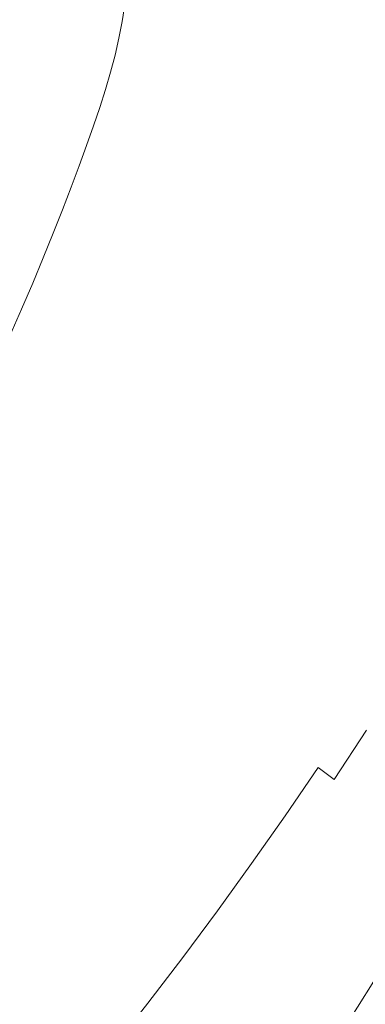
# Model space of a CAD drawing. Extents: x 1 to 1491, y -1490 to 0.
# Drawn here: x 1086 to 1207, y -803 to -457 of the extents above; entities that cross this region are included whole.
import ezdxf

# ---------------------------------------------------------------- set-up
doc = ezdxf.new("R2010")
doc.units = 0
doc.header["$LTSCALE"] = 500
doc.header["$MEASUREMENT"] = 0
doc.layers.add('LUKSJA_CERAMIKA', color=7, linetype='Continuous')

msp = doc.modelspace()

# ---------------------------------------------------------------- linework, layer by layer
at = {"layer": 'LUKSJA_CERAMIKA', "lineweight": 0}
for points, invisible_edges in [([(1100.58, -421.03, -432.74), (1071.39, -455, -434.37), (1072.31, -459.94, -434.37), (1100.58, -421.03, -432.74)], 15), ([(1072.31, -459.94, -434.37), (1101.42, -426.6, -432.74), (1100.58, -421.03, -432.74), (1072.31, -459.94, -434.37)], 15), ([(1101.42, -426.6, -432.74), (1072.31, -459.94, -434.37), (1073.08, -464.93, -434.37), (1101.42, -426.6, -432.74)], 15), ([(1073.08, -464.93, -434.37), (1102.09, -432.21, -432.74), (1101.42, -426.6, -432.74), (1073.08, -464.93, -434.37)], 15), ([(1102.09, -432.21, -432.74), (1073.08, -464.93, -434.37), (1073.7, -469.95, -434.37), (1102.09, -432.21, -432.74)], 15), ([(1073.7, -469.95, -434.37), (1102.58, -437.85, -432.74), (1102.09, -432.21, -432.74), (1073.7, -469.95, -434.37)], 15), ([(1102.58, -437.85, -432.74), (1073.7, -469.95, -434.37), (1074.16, -475, -434.37), (1102.58, -437.85, -432.74)], 15), ([(1074.16, -475, -434.37), (1102.89, -443.5, -432.74), (1102.58, -437.85, -432.74), (1074.16, -475, -434.37)], 15), ([(1102.97, -454.84, -432.74), (1102.72, -460.5, -432.74), (1123.66, -445.56, -423.71), (1124.15, -439.51, -423.71)], 15), ([(1102.89, -443.5, -432.74), (1074.16, -475, -434.37), (1074.46, -480.07, -434.37), (1102.89, -443.5, -432.74)], 15), ([(1074.46, -480.07, -434.37), (1103.02, -449.17, -432.74), (1102.89, -443.5, -432.74), (1074.46, -480.07, -434.37)], 15), ([(1122.96, -451.57, -423.71), (1123.66, -445.56, -423.71), (1102.72, -460.5, -432.74), (1102.28, -466.13, -432.74)], 15), ([(1122.96, -451.57, -423.71), (1122.03, -457.53, -423.71), (1141.06, -451.77, -400.53), (1142.28, -445.52, -400.53)], 15), ([(1103.02, -449.17, -432.74), (1074.46, -480.07, -434.37), (1074.6, -485.15, -434.37), (1103.02, -449.17, -432.74)], 15), ([(1074.6, -485.15, -434.37), (1102.97, -454.84, -432.74), (1103.02, -449.17, -432.74), (1074.6, -485.15, -434.37)], 15), ([(1141.06, -451.77, -400.53), (1139.61, -458.03, -400.53), (1162.68, -455.8, -356.43), (1164.48, -449.06, -356.43)], 15), ([(1195.69, -451.98, -284.66), (1193.21, -459.71, -284.66), (1229.75, -457.45, -199.1), (1232.74, -448.68, -199.1)], 15), ([(1122.96, -451.57, -423.71), (1102.28, -466.13, -432.74), (1101.63, -471.74, -432.74), (1122.96, -451.57, -423.71)], 15), ([(1101.63, -471.74, -432.74), (1122.03, -457.53, -423.71), (1122.96, -451.57, -423.71), (1101.63, -471.74, -432.74)], 13), ([(1122.03, -457.53, -423.71), (1120.89, -463.44, -423.71), (1139.61, -458.03, -400.53), (1141.06, -451.77, -400.53)], 15), ([(1193.21, -459.71, -284.66), (1195.69, -451.98, -284.66), (1162.68, -455.8, -356.43), (1160.65, -462.68, -356.43)], 15), ([(1074.58, -490.23, -434.37), (1102.72, -460.5, -432.74), (1102.97, -454.84, -432.74), (1074.58, -490.23, -434.37)], 15), ([(1102.97, -454.84, -432.74), (1074.6, -485.15, -434.37), (1074.58, -490.23, -434.37), (1102.97, -454.84, -432.74)], 15), ([(1160.65, -462.68, -356.43), (1162.68, -455.8, -356.43), (1139.61, -458.03, -400.53), (1137.93, -464.35, -400.53)], 15), ([(1100.79, -477.3, -432.74), (1120.89, -463.44, -423.71), (1122.03, -457.53, -423.71), (1100.79, -477.3, -432.74)], 13), ([(1122.03, -457.53, -423.71), (1101.63, -471.74, -432.74), (1100.79, -477.3, -432.74), (1122.03, -457.53, -423.71)], 15), ([(1120.89, -463.44, -423.71), (1119.52, -469.35, -423.71), (1137.93, -464.35, -400.53), (1139.61, -458.03, -400.53)], 15), ([(1160.65, -462.68, -356.43), (1158.37, -469.78, -356.43), (1190.48, -467.73, -284.66), (1193.21, -459.71, -284.66)], 15), ([(1226.48, -466.62, -199.1), (1229.75, -457.45, -199.1), (1193.21, -459.71, -284.66), (1190.48, -467.73, -284.66)], 15), ([(1074.38, -495.29, -434.37), (1102.28, -466.13, -432.74), (1102.72, -460.5, -432.74), (1074.38, -495.29, -434.37)], 15), ([(1102.72, -460.5, -432.74), (1074.58, -490.23, -434.37), (1074.38, -495.29, -434.37), (1102.72, -460.5, -432.74)], 15), ([(1099.74, -482.8, -432.74), (1119.52, -469.35, -423.71), (1120.89, -463.44, -423.71), (1099.74, -482.8, -432.74)], 13), ([(1120.89, -463.44, -423.71), (1100.79, -477.3, -432.74), (1099.74, -482.8, -432.74), (1120.89, -463.44, -423.71)], 15), ([(1158.37, -469.78, -356.43), (1160.65, -462.68, -356.43), (1137.93, -464.35, -400.53), (1136.02, -470.81, -400.53)], 15), ([(1102.28, -466.13, -432.74), (1074.38, -495.29, -434.37), (1074.01, -500.35, -434.37), (1102.28, -466.13, -432.74)], 15), ([(1074.01, -500.35, -434.37), (1101.63, -471.74, -432.74), (1102.28, -466.13, -432.74), (1074.01, -500.35, -434.37)], 15), ([(1136.02, -470.81, -400.53), (1137.93, -464.35, -400.53), (1119.52, -469.35, -423.71), (1117.94, -475.32, -423.71)], 15), ([(1222.94, -476.24, -199.1), (1226.48, -466.62, -199.1), (1190.48, -467.73, -284.66), (1187.49, -476.11, -284.66)], 15), ([(1119.52, -469.35, -423.71), (1099.74, -482.8, -432.74), (1098.48, -488.31, -432.74), (1119.52, -469.35, -423.71)], 15), ([(1098.48, -488.31, -432.74), (1117.94, -475.32, -423.71), (1119.52, -469.35, -423.71), (1098.48, -488.31, -432.74)], 13), ([(1136.02, -470.81, -400.53), (1133.88, -477.46, -400.53), (1155.87, -477.14, -356.43), (1158.37, -469.78, -356.43)], 15), ([(1187.49, -476.11, -284.66), (1190.48, -467.73, -284.66), (1158.37, -469.78, -356.43), (1155.87, -477.14, -356.43)], 15), ([(1101.63, -471.74, -432.74), (1074.01, -500.35, -434.37), (1073.47, -505.37, -434.37), (1101.63, -471.74, -432.74)], 15), ([(1073.47, -505.37, -434.37), (1100.79, -477.3, -432.74), (1101.63, -471.74, -432.74), (1073.47, -505.37, -434.37)], 15), ([(1133.88, -477.46, -400.53), (1136.02, -470.81, -400.53), (1117.94, -475.32, -423.71), (1116.14, -481.42, -423.71)], 15), ([(1072.75, -510.35, -434.37), (1099.74, -482.8, -432.74), (1100.79, -477.3, -432.74), (1072.75, -510.35, -434.37)], 15), ([(1100.79, -477.3, -432.74), (1073.47, -505.37, -434.37), (1072.75, -510.35, -434.37), (1100.79, -477.3, -432.74)], 15), ([(1117.94, -475.32, -423.71), (1098.48, -488.31, -432.74), (1097.02, -493.87, -432.74), (1117.94, -475.32, -423.71)], 15), ([(1097.02, -493.87, -432.74), (1116.14, -481.42, -423.71), (1117.94, -475.32, -423.71), (1097.02, -493.87, -432.74)], 13), ([(1133.88, -477.46, -400.53), (1131.53, -484.37, -400.53), (1153.12, -484.83, -356.43), (1155.87, -477.14, -356.43)], 15), ([(1184.26, -484.91, -284.66), (1187.49, -476.11, -284.66), (1155.87, -477.14, -356.43), (1153.12, -484.83, -356.43)], 15), ([(1219.13, -486.4, -199.1), (1222.94, -476.24, -199.1), (1187.49, -476.11, -284.66), (1184.26, -484.91, -284.66)], 15), ([(1116.14, -481.42, -423.71), (1114.13, -487.7, -423.71), (1131.53, -484.37, -400.53), (1133.88, -477.46, -400.53)], 15), ([(1071.84, -515.28, -434.37), (1098.48, -488.31, -432.74), (1099.74, -482.8, -432.74), (1071.84, -515.28, -434.37)], 15), ([(1099.74, -482.8, -432.74), (1072.75, -510.35, -434.37), (1071.84, -515.28, -434.37), (1099.74, -482.8, -432.74)], 15), ([(1116.14, -481.42, -423.71), (1097.02, -493.87, -432.74), (1095.36, -499.56, -432.74), (1116.14, -481.42, -423.71)], 15), ([(1095.36, -499.56, -432.74), (1114.13, -487.7, -423.71), (1116.14, -481.42, -423.71), (1095.36, -499.56, -432.74)], 13), ([(1093.5, -505.41, -432.74), (1111.91, -494.23, -423.71), (1114.13, -487.7, -423.71), (1093.5, -505.41, -432.74)], 15), ([(1114.13, -487.7, -423.71), (1095.36, -499.56, -432.74), (1093.5, -505.41, -432.74), (1114.13, -487.7, -423.71)], 15), ([(1114.13, -487.7, -423.71), (1111.91, -494.23, -423.71), (1128.96, -491.59, -400.53), (1131.53, -484.37, -400.53)], 14), ([(1150.15, -492.92, -356.43), (1153.12, -484.83, -356.43), (1131.53, -484.37, -400.53), (1128.96, -491.59, -400.53)], 15), ([(1180.77, -494.2, -284.66), (1184.26, -484.91, -284.66), (1153.12, -484.83, -356.43), (1150.15, -492.92, -356.43)], 15), ([(1184.26, -484.91, -284.66), (1180.77, -494.2, -284.66), (1215.04, -497.05, -199.1), (1219.13, -486.4, -199.1)], 15), ([(1098.48, -488.31, -432.74), (1069.47, -525.2, -434.37), (1097.02, -493.87, -432.74), (1098.48, -488.31, -432.74)], 15), ([(1069.47, -525.2, -434.37), (1098.48, -488.31, -432.74), (1070.74, -520.21, -434.37), (1069.47, -525.2, -434.37)], 15), ([(1098.48, -488.31, -432.74), (1071.84, -515.28, -434.37), (1070.74, -520.21, -434.37), (1098.48, -488.31, -432.74)], 15), ([(1097.02, -493.87, -432.74), (1068.01, -530.29, -434.37), (1095.36, -499.56, -432.74), (1097.02, -493.87, -432.74)], 15), ([(1068.01, -530.29, -434.37), (1097.02, -493.87, -432.74), (1069.47, -525.2, -434.37), (1068.01, -530.29, -434.37)], 15), ([(1111.91, -494.23, -423.71), (1093.5, -505.41, -432.74), (1091.44, -511.49, -432.74), (1111.91, -494.23, -423.71)], 15), ([(1091.44, -511.49, -432.74), (1109.49, -501.04, -423.71), (1111.91, -494.23, -423.71), (1091.44, -511.49, -432.74)], 15), ([(1126.17, -499.17, -400.53), (1128.96, -491.59, -400.53), (1111.91, -494.23, -423.71), (1109.49, -501.04, -423.71)], 11), ([(1128.96, -491.59, -400.53), (1126.17, -499.17, -400.53), (1146.95, -501.44, -356.43), (1150.15, -492.92, -356.43)], 15), ([(1150.15, -492.92, -356.43), (1146.95, -501.44, -356.43), (1177.03, -503.94, -284.66), (1180.77, -494.2, -284.66)], 15), ([(1210.66, -508.16, -199.1), (1215.04, -497.05, -199.1), (1180.77, -494.2, -284.66), (1177.03, -503.94, -284.66)], 15), ([(1095.36, -499.56, -432.74), (1066.38, -535.52, -434.37), (1093.5, -505.41, -432.74), (1095.36, -499.56, -432.74)], 15), ([(1066.38, -535.52, -434.37), (1095.36, -499.56, -432.74), (1068.01, -530.29, -434.37), (1066.38, -535.52, -434.37)], 15), ([(1109.49, -501.04, -423.71), (1091.44, -511.49, -432.74), (1089.2, -517.84, -432.74), (1109.49, -501.04, -423.71)], 15), ([(1089.2, -517.84, -432.74), (1106.86, -508.2, -423.71), (1109.49, -501.04, -423.71), (1089.2, -517.84, -432.74)], 15), ([(1109.49, -501.04, -423.71), (1106.86, -508.2, -423.71), (1123.17, -507.17, -400.53), (1126.17, -499.17, -400.53)], 14), ([(1126.17, -499.17, -400.53), (1123.17, -507.17, -400.53), (1143.52, -510.38, -356.43), (1146.95, -501.44, -356.43)], 15), ([(1173.03, -514.11, -284.66), (1177.03, -503.94, -284.66), (1146.95, -501.44, -356.43), (1143.52, -510.38, -356.43)], 15), ([(1205.99, -519.71, -199.1), (1210.66, -508.16, -199.1), (1177.03, -503.94, -284.66), (1173.03, -514.11, -284.66)], 15), ([(1093.5, -505.41, -432.74), (1064.57, -540.96, -434.37), (1091.44, -511.49, -432.74), (1093.5, -505.41, -432.74)], 15), ([(1064.57, -540.96, -434.37), (1093.5, -505.41, -432.74), (1066.38, -535.52, -434.37), (1064.57, -540.96, -434.37)], 15), ([(1086.77, -524.5, -432.74), (1104.03, -515.75, -423.71), (1106.86, -508.2, -423.71), (1086.77, -524.5, -432.74)], 15), ([(1106.86, -508.2, -423.71), (1089.2, -517.84, -432.74), (1086.77, -524.5, -432.74), (1106.86, -508.2, -423.71)], 15), ([(1106.86, -508.2, -423.71), (1104.03, -515.75, -423.71), (1119.94, -515.56, -400.53), (1123.17, -507.17, -400.53)], 14), ([(1123.17, -507.17, -400.53), (1119.94, -515.56, -400.53), (1139.84, -519.72, -356.43), (1143.52, -510.38, -356.43)], 15), ([(1236.91, -528, -113.63), (1242.3, -515.06, -113.63), (1210.66, -508.16, -199.1), (1205.99, -519.71, -199.1)], 15), ([(1091.44, -511.49, -432.74), (1062.59, -546.63, -434.37), (1089.2, -517.84, -432.74), (1091.44, -511.49, -432.74)], 15), ([(1062.59, -546.63, -434.37), (1091.44, -511.49, -432.74), (1064.57, -540.96, -434.37), (1062.59, -546.63, -434.37)], 15), ([(1168.76, -524.66, -284.66), (1173.03, -514.11, -284.66), (1143.52, -510.38, -356.43), (1139.84, -519.72, -356.43)], 15), ([(1201.02, -531.64, -199.1), (1205.99, -519.71, -199.1), (1173.03, -514.11, -284.66), (1168.76, -524.66, -284.66)], 15), ([(1089.2, -517.84, -432.74), (1060.44, -552.59, -434.37), (1086.77, -524.5, -432.74), (1089.2, -517.84, -432.74)], 15), ([(1060.44, -552.59, -434.37), (1089.2, -517.84, -432.74), (1062.59, -546.63, -434.37), (1060.44, -552.59, -434.37)], 15), ([(1084.14, -531.54, -432.74), (1100.99, -523.68, -423.71), (1104.03, -515.75, -423.71), (1084.14, -531.54, -432.74)], 15), ([(1104.03, -515.75, -423.71), (1086.77, -524.5, -432.74), (1084.14, -531.54, -432.74), (1104.03, -515.75, -423.71)], 15), ([(1104.03, -515.75, -423.71), (1100.99, -523.68, -423.71), (1116.49, -524.32, -400.53), (1119.94, -515.56, -400.53)], 14), ([(1135.92, -529.41, -356.43), (1139.84, -519.72, -356.43), (1119.94, -515.56, -400.53), (1116.49, -524.32, -400.53)], 15), ([(1164.21, -535.58, -284.66), (1168.76, -524.66, -284.66), (1139.84, -519.72, -356.43), (1135.92, -529.41, -356.43)], 15), ([(1205.99, -519.71, -199.1), (1201.02, -531.64, -199.1), (1231.19, -541.32, -113.63), (1236.91, -528, -113.63)], 15), ([(1060.44, -552.59, -434.37), (1084.14, -531.54, -432.74), (1086.77, -524.5, -432.74), (1060.44, -552.59, -434.37)], 15), ([(1100.99, -523.68, -423.71), (1084.14, -531.54, -432.74), (1081.33, -538.92, -432.74), (1100.99, -523.68, -423.71)], 15), ([(1081.33, -538.92, -432.74), (1097.74, -531.94, -423.71), (1100.99, -523.68, -423.71), (1081.33, -538.92, -432.74)], 15), ([(1112.82, -533.41, -400.53), (1116.49, -524.32, -400.53), (1100.99, -523.68, -423.71), (1097.74, -531.94, -423.71)], 11), ([(1116.49, -524.32, -400.53), (1112.82, -533.41, -400.53), (1131.75, -539.43, -356.43), (1135.92, -529.41, -356.43)], 15), ([(1168.76, -524.66, -284.66), (1164.21, -535.58, -284.66), (1195.74, -543.94, -199.1), (1201.02, -531.64, -199.1)], 15), ([(1094.27, -540.53, -423.71), (1097.74, -531.94, -423.71), (1081.33, -538.92, -432.74), (1078.32, -546.62, -432.74)], 15), ([(1097.74, -531.94, -423.71), (1094.27, -540.53, -423.71), (1108.9, -542.81, -400.53), (1112.82, -533.41, -400.53)], 14), ([(1135.92, -529.41, -356.43), (1131.75, -539.43, -356.43), (1159.38, -546.82, -284.66), (1164.21, -535.58, -284.66)], 15), ([(1225.13, -554.99, -113.63), (1231.19, -541.32, -113.63), (1201.02, -531.64, -199.1), (1195.74, -543.94, -199.1)], 15), ([(1112.82, -533.41, -400.53), (1108.9, -542.81, -400.53), (1127.31, -549.75, -356.43), (1131.75, -539.43, -356.43)], 15), ([(1190.15, -556.56, -199.1), (1195.74, -543.94, -199.1), (1164.21, -535.58, -284.66), (1159.38, -546.82, -284.66)], 15), ([(1154.26, -558.36, -284.66), (1159.38, -546.82, -284.66), (1131.75, -539.43, -356.43), (1127.31, -549.75, -356.43)], 15), ([(1078.32, -546.62, -432.74), (1075.11, -554.61, -432.74), (1090.58, -549.41, -423.71), (1094.27, -540.53, -423.71)], 15), ([(1094.27, -540.53, -423.71), (1090.58, -549.41, -423.71), (1104.74, -552.5, -400.53), (1108.9, -542.81, -400.53)], 14), ([(1108.9, -542.81, -400.53), (1104.74, -552.5, -400.53), (1122.62, -560.34, -356.43), (1127.31, -549.75, -356.43)], 15), ([(1218.72, -568.98, -113.63), (1225.13, -554.99, -113.63), (1195.74, -543.94, -199.1), (1190.15, -556.56, -199.1)], 15), ([(1075.11, -554.61, -432.74), (1071.69, -562.87, -432.74), (1086.66, -558.55, -423.71), (1090.58, -549.41, -423.71)], 11), ([(1090.58, -549.41, -423.71), (1086.66, -558.55, -423.71), (1100.33, -562.44, -400.53), (1104.74, -552.5, -400.53)], 15), ([(1148.85, -570.16, -284.66), (1154.26, -558.36, -284.66), (1127.31, -549.75, -356.43), (1122.62, -560.34, -356.43)], 15), ([(1184.23, -569.46, -199.1), (1190.15, -556.56, -199.1), (1159.38, -546.82, -284.66), (1154.26, -558.36, -284.66)], 15), ([(1117.65, -571.18, -356.43), (1122.62, -560.34, -356.43), (1104.74, -552.5, -400.53), (1100.33, -562.44, -400.53)], 15), ([(1211.95, -583.25, -113.63), (1218.72, -568.98, -113.63), (1190.15, -556.56, -199.1), (1184.23, -569.46, -199.1)], 15), ([(1082.5, -567.93, -423.71), (1086.66, -558.55, -423.71), (1071.69, -562.87, -432.74), (1068.05, -571.38, -432.74)], 15), ([(1095.67, -572.6, -400.53), (1100.33, -562.44, -400.53), (1086.66, -558.55, -423.71), (1082.5, -567.93, -423.71)], 11), ([(1143.14, -582.2, -284.66), (1148.85, -570.16, -284.66), (1122.62, -560.34, -356.43), (1117.65, -571.18, -356.43)], 15), ([(1177.98, -582.63, -199.1), (1184.23, -569.46, -199.1), (1154.26, -558.36, -284.66), (1148.85, -570.16, -284.66)], 15), ([(1112.4, -582.23, -356.43), (1117.65, -571.18, -356.43), (1100.33, -562.44, -400.53), (1095.67, -572.6, -400.53)], 15), ([(1090.75, -582.97, -400.53), (1095.67, -572.6, -400.53), (1082.5, -567.93, -423.71), (1078.11, -577.53, -423.71)], 11), ([(1148.85, -570.16, -284.66), (1143.14, -582.2, -284.66), (1171.4, -596.01, -199.1), (1177.98, -582.63, -199.1)], 15), ([(1184.23, -569.46, -199.1), (1177.98, -582.63, -199.1), (1204.81, -597.75, -113.63), (1211.95, -583.25, -113.63)], 15), ([(1095.67, -572.6, -400.53), (1090.75, -582.97, -400.53), (1106.88, -593.47, -356.43), (1112.4, -582.23, -356.43)], 15), ([(1117.65, -571.18, -356.43), (1112.4, -582.23, -356.43), (1137.12, -594.44, -284.66), (1143.14, -582.2, -284.66)], 15), ([(1078.11, -577.53, -423.71), (1073.47, -587.32, -423.71), (1085.57, -593.52, -400.53), (1090.75, -582.97, -400.53)], 14), ([(1090.75, -582.97, -400.53), (1085.57, -593.52, -400.53), (1101.06, -604.86, -356.43), (1106.88, -593.47, -356.43)], 15), ([(1130.78, -606.85, -284.66), (1137.12, -594.44, -284.66), (1112.4, -582.23, -356.43), (1106.88, -593.47, -356.43)], 15), ([(1164.47, -609.58, -199.1), (1171.4, -596.01, -199.1), (1143.14, -582.2, -284.66), (1137.12, -594.44, -284.66)], 15), ([(1197.3, -612.46, -113.63), (1204.81, -597.75, -113.63), (1177.98, -582.63, -199.1), (1171.4, -596.01, -199.1)], 15), ([(1224.48, -614.88, -42.14), (1232.47, -599.23, -42.14), (1211.95, -583.25, -113.63), (1204.81, -597.75, -113.63)], 15), ([(1094.95, -616.38, -356.43), (1101.06, -604.86, -356.43), (1085.57, -593.52, -400.53), (1080.11, -604.2, -400.53)], 15), ([(1124.12, -619.4, -284.66), (1130.78, -606.85, -284.66), (1106.88, -593.47, -356.43), (1101.06, -604.86, -356.43)], 15), ([(1157.19, -623.31, -199.1), (1164.47, -609.58, -199.1), (1137.12, -594.44, -284.66), (1130.78, -606.85, -284.66)], 15), ([(1189.41, -627.33, -113.63), (1197.3, -612.46, -113.63), (1171.4, -596.01, -199.1), (1164.47, -609.58, -199.1)], 15), ([(1216.08, -630.7, -42.14), (1224.48, -614.88, -42.14), (1204.81, -597.75, -113.63), (1197.3, -612.46, -113.63)], 15), ([(1088.53, -628, -356.43), (1094.95, -616.38, -356.43), (1080.11, -604.2, -400.53), (1074.37, -615.01, -400.53)], 15), ([(1117.14, -632.06, -284.66), (1124.12, -619.4, -284.66), (1101.06, -604.86, -356.43), (1094.95, -616.38, -356.43)], 15), ([(1149.54, -637.15, -199.1), (1157.19, -623.31, -199.1), (1130.78, -606.85, -284.66), (1124.12, -619.4, -284.66)], 15), ([(1181.13, -642.33, -113.63), (1189.41, -627.33, -113.63), (1164.47, -609.58, -199.1), (1157.19, -623.31, -199.1)], 15), ([(1074.37, -615.01, -400.53), (1068.35, -625.91, -400.53), (1081.81, -639.69, -356.43), (1088.53, -628, -356.43)], 15), ([(1207.27, -646.66, -42.14), (1216.08, -630.7, -42.14), (1197.3, -612.46, -113.63), (1189.41, -627.33, -113.63)], 15), ([(1094.95, -616.38, -356.43), (1088.53, -628, -356.43), (1109.81, -644.79, -284.66), (1117.14, -632.06, -284.66)], 15), ([(1124.12, -619.4, -284.66), (1117.14, -632.06, -284.66), (1141.54, -651.07, -199.1), (1149.54, -637.15, -199.1)], 15), ([(1157.19, -623.31, -199.1), (1149.54, -637.15, -199.1), (1172.46, -657.42, -113.63), (1181.13, -642.33, -113.63)], 15), ([(1102.15, -657.57, -284.66), (1109.81, -644.79, -284.66), (1088.53, -628, -356.43), (1081.81, -639.69, -356.43)], 15), ([(1207.27, -646.66, -42.14), (1189.41, -627.33, -113.63), (1181.13, -642.33, -113.63), (1207.27, -646.66, -42.14)], 15), ([(1133.16, -665.04, -199.1), (1141.54, -651.07, -199.1), (1117.14, -632.06, -284.66), (1109.81, -644.79, -284.66)], 15), ([(1216.08, -630.7, -42.14), (1207.27, -646.66, -42.14), (1223.34, -649.21, 1.5), (1232.48, -632.66, 1.5)], 15), ([(1094.14, -670.36, -284.66), (1102.15, -657.57, -284.66), (1081.81, -639.69, -356.43), (1074.77, -651.42, -356.43)], 15), ([(1163.37, -672.56, -113.63), (1172.46, -657.42, -113.63), (1149.54, -637.15, -199.1), (1141.54, -651.07, -199.1)], 15), ([(1181.13, -642.33, -113.63), (1172.46, -657.42, -113.63), (1198.04, -662.71, -42.14), (1207.27, -646.66, -42.14)], 15), ([(1124.39, -679.03, -199.1), (1133.16, -665.04, -199.1), (1109.81, -644.79, -284.66), (1102.15, -657.57, -284.66)], 15), ([(1207.27, -646.66, -42.14), (1198.04, -662.71, -42.14), (1213.77, -665.85, 1.5), (1223.34, -649.21, 1.5)], 15), ([(1085.77, -683.13, -284.66), (1094.14, -670.36, -284.66), (1074.77, -651.42, -356.43), (1067.42, -663.16, -356.43)], 15), ([(1153.88, -687.71, -113.63), (1163.37, -672.56, -113.63), (1141.54, -651.07, -199.1), (1133.16, -665.04, -199.1)], 15), ([(1115.24, -692.99, -199.1), (1124.39, -679.03, -199.1), (1102.15, -657.57, -284.66), (1094.14, -670.36, -284.66)], 15), ([(1188.38, -678.82, -42.14), (1198.04, -662.71, -42.14), (1172.46, -657.42, -113.63), (1163.37, -672.56, -113.63)], 15), ([(1203.75, -682.55, 1.5), (1213.77, -665.85, 1.5), (1198.04, -662.71, -42.14), (1188.38, -678.82, -42.14)], 15), ([(1153.88, -687.71, -113.63), (1133.16, -665.04, -199.1), (1124.39, -679.03, -199.1), (1153.88, -687.71, -113.63)], 15), ([(1212.76, -685.45, 24.13), (1222.98, -668.39, 24.13), (1213.77, -665.85, 1.5), (1203.75, -682.55, 1.5)], 15), ([(1115.24, -692.99, -199.1), (1094.14, -670.36, -284.66), (1085.77, -683.13, -284.66), (1115.24, -692.99, -199.1)], 15), ([(1178.28, -694.95, -42.14), (1188.38, -678.82, -42.14), (1163.37, -672.56, -113.63), (1153.88, -687.71, -113.63)], 15), ([(1124.39, -679.03, -199.1), (1115.24, -692.99, -199.1), (1143.96, -702.85, -113.63), (1153.88, -687.71, -113.63)], 15), ([(1193.28, -699.27, 1.5), (1203.75, -682.55, 1.5), (1188.38, -678.82, -42.14), (1178.28, -694.95, -42.14)], 15), ([(1085.77, -683.13, -284.66), (1077.11, -695.83, -284.66), (1105.78, -706.89, -199.1), (1115.24, -692.99, -199.1)], 15), ([(1202.08, -702.52, 24.13), (1212.76, -685.45, 24.13), (1203.75, -682.55, 1.5), (1193.28, -699.27, 1.5)], 15), ([(1153.88, -687.71, -113.63), (1143.96, -702.85, -113.63), (1167.73, -711.05, -42.14), (1178.28, -694.95, -42.14)], 15), ([(1218.68, -689.2, 32.61), (1212.76, -685.45, 24.13), (1202.08, -702.52, 24.13), (1207.88, -706.53, 32.61)], 15), ([(1115.24, -692.99, -199.1), (1105.78, -706.89, -199.1), (1133.7, -717.9, -113.63), (1143.96, -702.85, -113.63)], 15), ([(1178.28, -694.95, -42.14), (1167.73, -711.05, -42.14), (1182.34, -715.97, 1.5), (1193.28, -699.27, 1.5)], 15), ([(1096.07, -720.66, -199.1), (1105.78, -706.89, -199.1), (1077.11, -695.83, -284.66), (1068.23, -708.42, -284.66)], 15), ([(1193.28, -699.27, 1.5), (1182.34, -715.97, 1.5), (1190.91, -719.58, 24.13), (1202.08, -702.52, 24.13)], 15), ([(1143.96, -702.85, -113.63), (1133.7, -717.9, -113.63), (1156.81, -727.07, -42.14), (1167.73, -711.05, -42.14)], 15), ([(1207.88, -706.53, 32.61), (1202.08, -702.52, 24.13), (1190.91, -719.58, 24.13), (1196.58, -723.86, 32.61)], 3), ([(1086.19, -734.26, -199.1), (1096.07, -720.66, -199.1), (1068.23, -708.42, -284.66), (1059.2, -720.86, -284.66)], 15), ([(1123.18, -732.83, -113.63), (1133.7, -717.9, -113.63), (1105.78, -706.89, -199.1), (1096.07, -720.66, -199.1)], 15), ([(1213.87, -713.13, 33.76), (1207.88, -706.53, 32.61), (1196.58, -723.86, 32.61), (1202.45, -730.79, 33.76)], 15), ([(1167.73, -711.05, -42.14), (1156.81, -727.07, -42.14), (1171.02, -732.58, 1.5), (1182.34, -715.97, 1.5)], 15), ([(1182.34, -715.97, 1.5), (1171.02, -732.58, 1.5), (1179.37, -736.56, 24.13), (1190.91, -719.58, 24.13)], 15), ([(1202.45, -730.79, 33.76), (1211.66, -742.35, 34.46), (1223.27, -724.16, 34.46), (1213.87, -713.13, 33.76)], 15), ([(1145.62, -742.95, -42.14), (1156.81, -727.07, -42.14), (1133.7, -717.9, -113.63), (1123.18, -732.83, -113.63)], 15), ([(1059.2, -720.86, -284.66), (1050.08, -733.09, -284.66), (1076.21, -747.63, -199.1), (1086.19, -734.26, -199.1)], 15), ([(1112.48, -747.56, -113.63), (1123.18, -732.83, -113.63), (1096.07, -720.66, -199.1), (1086.19, -734.26, -199.1)], 15), ([(1196.58, -723.86, 32.61), (1190.91, -719.58, 24.13), (1179.37, -736.56, 24.13), (1184.89, -741.12, 32.61)], 13), ([(1202.45, -730.79, 33.76), (1196.58, -723.86, 32.61), (1184.89, -741.12, 32.61), (1190.63, -748.41, 33.76)], 15), ([(1159.41, -749.04, 1.5), (1171.02, -732.58, 1.5), (1156.81, -727.07, -42.14), (1145.62, -742.95, -42.14)], 15), ([(1134.22, -758.63, -42.14), (1145.62, -742.95, -42.14), (1123.18, -732.83, -113.63), (1112.48, -747.56, -113.63)], 15), ([(1167.52, -753.38, 24.13), (1179.37, -736.56, 24.13), (1171.02, -732.58, 1.5), (1159.41, -749.04, 1.5)], 15), ([(1190.63, -748.41, 33.76), (1199.61, -760.55, 34.46), (1211.66, -742.35, 34.46), (1202.45, -730.79, 33.76)], 15), ([(1086.19, -734.26, -199.1), (1076.21, -747.63, -199.1), (1101.66, -762.06, -113.63), (1112.48, -747.56, -113.63)], 15), ([(1184.89, -741.12, 32.61), (1179.37, -736.56, 24.13), (1167.52, -753.38, 24.13), (1172.9, -758.24, 32.61)], 13), ([(1147.6, -765.3, 1.5), (1159.41, -749.04, 1.5), (1145.62, -742.95, -42.14), (1134.22, -758.63, -42.14)], 15), ([(1172.9, -758.24, 32.61), (1190.63, -748.41, 33.76), (1184.89, -741.12, 32.61), (1172.9, -758.24, 32.61)], 15), ([(1199.61, -760.55, 34.46), (1210.17, -775.11, 34.77), (1222.47, -756.23, 34.77), (1211.66, -742.35, 34.46)], 15), ([(1076.21, -747.63, -199.1), (1066.17, -760.76, -199.1), (1090.79, -776.29, -113.63), (1101.66, -762.06, -113.63)], 15), ([(1112.48, -747.56, -113.63), (1101.66, -762.06, -113.63), (1122.72, -774.05, -42.14), (1134.22, -758.63, -42.14)], 15), ([(1155.47, -769.99, 24.13), (1167.52, -753.38, 24.13), (1159.41, -749.04, 1.5), (1147.6, -765.3, 1.5)], 14), ([(1190.63, -748.41, 33.76), (1172.9, -758.24, 32.61), (1178.49, -765.89, 33.76), (1190.63, -748.41, 33.76)], 15), ([(1199.61, -760.55, 34.46), (1190.63, -748.41, 33.76), (1178.49, -765.89, 33.76), (1199.61, -760.55, 34.46)], 15), ([(1172.9, -758.24, 32.61), (1167.52, -753.38, 24.13), (1155.47, -769.99, 24.13), (1160.69, -775.13, 32.61)], 15), ([(1079.88, -790.24, -113.63), (1090.79, -776.29, -113.63), (1066.17, -760.76, -199.1), (1056.11, -773.64, -199.1)], 15), ([(1134.22, -758.63, -42.14), (1122.72, -774.05, -42.14), (1135.67, -781.29, 1.5), (1147.6, -765.3, 1.5)], 15), ([(1160.69, -775.13, 32.61), (1178.49, -765.89, 33.76), (1172.9, -758.24, 32.61), (1160.69, -775.13, 32.61)], 15), ([(1199.61, -760.55, 34.46), (1178.49, -765.89, 33.76), (1187.24, -778.61, 34.46), (1199.61, -760.55, 34.46)], 15), ([(1187.24, -778.61, 34.46), (1197.53, -793.86, 34.77), (1210.17, -775.11, 34.77), (1199.61, -760.55, 34.46)], 15), ([(1101.66, -762.06, -113.63), (1090.79, -776.29, -113.63), (1111.15, -789.19, -42.14), (1122.72, -774.05, -42.14)], 15), ([(1147.6, -765.3, 1.5), (1135.67, -781.29, 1.5), (1143.3, -786.33, 24.13), (1155.47, -769.99, 24.13)], 11), ([(1178.49, -765.89, 33.76), (1160.69, -775.13, 32.61), (1166.13, -783.13, 33.76), (1178.49, -765.89, 33.76)], 15), ([(1187.24, -778.61, 34.46), (1178.49, -765.89, 33.76), (1166.13, -783.13, 33.76), (1187.24, -778.61, 34.46)], 15), ([(1160.69, -775.13, 32.61), (1155.47, -769.99, 24.13), (1143.3, -786.33, 24.13), (1148.36, -791.72, 32.61)], 15), ([(1122.72, -774.05, -42.14), (1111.15, -789.19, -42.14), (1123.67, -796.99, 1.5), (1135.67, -781.29, 1.5)], 15), ([(1099.55, -804.03, -42.14), (1111.15, -789.19, -42.14), (1090.79, -776.29, -113.63), (1079.88, -790.24, -113.63)], 15), ([(1148.36, -791.72, 32.61), (1166.13, -783.13, 33.76), (1160.69, -775.13, 32.61), (1148.36, -791.72, 32.61)], 15), ([(1197.53, -793.86, 34.77), (1220.62, -789.66, 34.79), (1210.17, -775.11, 34.77), (1197.53, -793.86, 34.77)], 15), ([(1135.67, -781.29, 1.5), (1123.67, -796.99, 1.5), (1131.05, -802.36, 24.13), (1143.3, -786.33, 24.13)], 11), ([(1187.24, -778.61, 34.46), (1166.13, -783.13, 33.76), (1174.65, -796.4, 34.46), (1187.24, -778.61, 34.46)], 15), ([(1174.65, -796.4, 34.46), (1184.65, -812.3, 34.77), (1197.53, -793.86, 34.77), (1187.24, -778.61, 34.46)], 15), ([(1166.13, -783.13, 33.76), (1148.36, -791.72, 32.61), (1153.65, -800.02, 33.76), (1166.13, -783.13, 33.76)], 15), ([(1174.65, -796.4, 34.46), (1166.13, -783.13, 33.76), (1153.65, -800.02, 33.76), (1174.65, -796.4, 34.46)], 15), ([(1148.36, -791.72, 32.61), (1143.3, -786.33, 24.13), (1131.05, -802.36, 24.13), (1135.96, -808, 32.61)], 15), ([(1087.96, -818.56, -42.14), (1099.55, -804.03, -42.14), (1079.88, -790.24, -113.63), (1068.99, -803.89, -113.63)], 15), ([(1111.64, -812.38, 1.5), (1123.67, -796.99, 1.5), (1111.15, -789.19, -42.14), (1099.55, -804.03, -42.14)], 15), ([(1135.96, -808, 32.61), (1153.65, -800.02, 33.76), (1148.36, -791.72, 32.61), (1135.96, -808, 32.61)], 15), ([(1229.29, -801.79, 34.59), (1220.62, -789.66, 34.79), (1197.53, -793.86, 34.77), (1207.72, -809.1, 34.79)], 15), ([(1213.62, -789.71, 0), (1210.71, -810.13, 0), (1201.63, -808.86, 0), (1213.62, -789.71, 0)], 11), ([(1184.65, -812.3, 34.77), (1207.72, -809.1, 34.79), (1197.53, -793.86, 34.77), (1184.65, -812.3, 34.77)], 15), ([(1118.77, -818.08, 24.13), (1131.05, -802.36, 24.13), (1123.67, -796.99, 1.5), (1111.64, -812.38, 1.5)], 14), ([(1174.65, -796.4, 34.46), (1153.65, -800.02, 33.76), (1161.93, -813.79, 34.46), (1174.65, -796.4, 34.46)], 15), ([(1161.93, -813.79, 34.46), (1171.65, -830.27, 34.77), (1184.65, -812.3, 34.77), (1174.65, -796.4, 34.46)], 15), ([(1135.96, -808, 32.61), (1131.05, -802.36, 24.13), (1118.77, -818.08, 24.13), (1123.52, -823.93, 32.61)], 15), ([(1153.65, -800.02, 33.76), (1135.96, -808, 32.61), (1141.09, -816.57, 33.76), (1153.65, -800.02, 33.76)], 15), ([(1161.93, -813.79, 34.46), (1153.65, -800.02, 33.76), (1141.09, -816.57, 33.76), (1161.93, -813.79, 34.46)], 15)]:
    msp.add_3dface(points, dxfattribs=dict(at, invisible_edges=invisible_edges))

doc.saveas('drawing.dxf')
